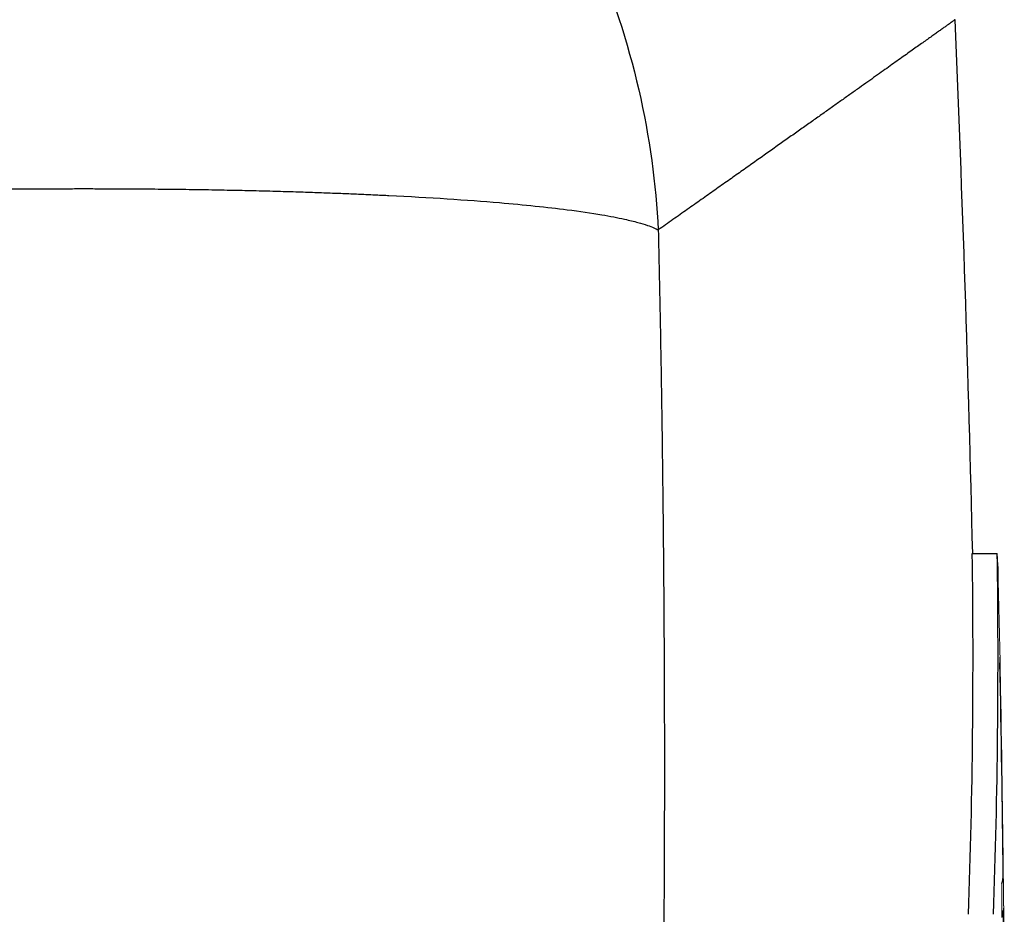
# Model space of a CAD drawing. Units: inches. Extents: x -53.9 to 43.4, y -22.2 to 28.8.
# Drawn here: x 19.7 to 20.5, y 5.1 to 5.8 of the extents above; entities that cross this region are included whole.
import ezdxf

# ---------------------------------------------------------------- set-up
doc = ezdxf.new("R2010")
doc.units = ezdxf.units.IN
doc.header["$MEASUREMENT"] = 0

msp = doc.modelspace()

# ---------------------------------------------------------------- linework, layer by layer
at = {"color": 7, "linetype": 'Continuous', "lineweight": 25}
msp.add_line((20.4527, 5.35312), (20.47239, 5.35312), dxfattribs=at)
at = {"color": 144, "linetype": 'Continuous', "lineweight": 18}
msp.add_line((20.47599, 5.07156), (20.47699, 5.07156), dxfattribs=at)
at = {"color": 7, "linetype": 'Continuous', "lineweight": 25, "flags": 128}
msp.add_lwpolyline([(20.47297, 5.3423), (20.47292, 5.34398), (20.47239, 5.35312)], dxfattribs=at)
at = {"color": 7, "linetype": 'Continuous', "lineweight": 25}
for centre, radius, start, end in [((-1.19459, 4.84663), 21.65354, 1.340306, 2.45407), ((14.70911, 5.2713), 5.74417, 357.980495, 0.816119), ((14.72358, 5.2713), 5.7494, 357.98233, 0.815378), ((-0.5194, 4.85235), 20.99801, 0.675137, 1.13129), ((20.45809, 5.10002), 0.01907, 338.93824, 359.24243), ((19.66553, 5.03573), 0.81225, 0.5828, 2.52785)]:
    msp.add_arc(centre, radius, start, end, dxfattribs=at)
at = {"color": 144, "linetype": 'Continuous', "lineweight": 18}
for centre, radius, start, end in [((-1.19459, 4.84663), 21.67323, 0.86066, 1.310488), ((19.79125, 5.26109), 0.6833, 0.48955, 0.86226), ((-0.51924, 4.85677), 20.9978, 0.597159, 1.131364), ((3.31158, 4.99613), 17.16457, 0.234819, 0.32393), ((20.46344, 5.07505), 0.014, 345.55482, 2.33343), ((-1.19459, 4.84663), 21.67323, 0.461442, 0.60422)]:
    msp.add_arc(centre, radius, start, end, dxfattribs=at)
at = {"color": 7, "linetype": 'Continuous', "lineweight": 25}
for points, knots in [([(19.58264, 6.21253), (19.61844, 6.212), (19.65549, 6.20832), (19.73047, 6.19365), (19.76838, 6.18263), (19.84293, 6.1528), (19.87955, 6.13398), (19.94915, 6.08897), (19.98211, 6.06277), (20.04227, 6.00436), (20.06946, 5.97215), (20.11664, 5.90379), (20.13663, 5.86764), (20.16891, 5.79375), (20.18119, 5.75603), (20.19843, 5.68118), (20.20338, 5.64406), (20.20518, 5.6081)], [0, 0, 0, 0, 0.125, 0.125, 0.25, 0.25, 0.375, 0.375, 0.5, 0.5, 0.625, 0.625, 0.75, 0.75, 0.875, 0.875, 1, 1, 1, 1]), ([(20.43909, 5.77378), (20.43907, 5.77376), (20.43901, 5.77372), (20.43856, 5.7734), (20.43784, 5.77289), (20.43682, 5.77216), (20.43552, 5.77123), (20.43393, 5.77009), (20.43204, 5.76874), (20.42986, 5.76719), (20.4274, 5.76543), (20.42464, 5.76347), (20.42159, 5.76129), (20.41825, 5.75891), (20.41461, 5.75632), (20.41069, 5.75353), (20.40647, 5.75052), (20.40196, 5.74731), (20.39715, 5.7439), (20.39206, 5.74027), (20.38667, 5.73644), (20.38098, 5.7324), (20.375, 5.72816), (20.36873, 5.72371), (20.36217, 5.71905), (20.3553, 5.71418), (20.34815, 5.70911), (20.3407, 5.70382), (20.33295, 5.69834), (20.32491, 5.69264), (20.31657, 5.68674), (20.30793, 5.68063), (20.299, 5.67431), (20.28977, 5.66779), (20.28025, 5.66105), (20.27043, 5.65412), (20.26031, 5.64697), (20.24989, 5.63962), (20.23917, 5.63206), (20.22815, 5.62428), (20.21686, 5.61632), (20.20907, 5.61084), (20.20518, 5.6081)], [0, 0, 0, 0, 0.024844, 0.049694, 0.07455, 0.099412, 0.124281, 0.149155, 0.174037, 0.198925, 0.223821, 0.248723, 0.273633, 0.298551, 0.323476, 0.348409, 0.37335, 0.3983, 0.423258, 0.448224, 0.473199, 0.498183, 0.523176, 0.548179, 0.573191, 0.598212, 0.623243, 0.648285, 0.673336, 0.698397, 0.72347, 0.748552, 0.773646, 0.79875, 0.823866, 0.848992, 0.874131, 0.899281, 0.924442, 0.949616, 0.974802, 1, 1, 1, 1]), ([(19.58264, 5.63864), (19.58793, 5.63876), (19.59842, 5.63899), (19.61402, 5.6393), (19.62936, 5.63958), (19.64444, 5.63982), (19.65924, 5.64003), (19.67376, 5.6402), (19.688, 5.64035), (19.70194, 5.64046), (19.71559, 5.64055), (19.72895, 5.64061), (19.742, 5.64064), (19.75474, 5.64065), (19.76718, 5.64063), (19.77932, 5.64059), (19.79115, 5.64053), (19.80267, 5.64045), (19.81388, 5.64035), (19.82479, 5.64023), (19.8354, 5.64009), (19.8457, 5.63994), (19.8557, 5.63977), (19.8654, 5.63959), (19.87481, 5.6394), (19.88392, 5.63919), (19.89274, 5.63898), (19.90128, 5.63875), (19.90953, 5.63852), (19.91751, 5.63829), (19.92521, 5.63804), (19.93264, 5.63779), (19.93979, 5.63754), (19.94669, 5.63729), (19.95333, 5.63703), (19.95971, 5.63678), (19.96584, 5.63652), (19.97173, 5.63627), (19.97738, 5.63602), (19.98279, 5.63577), (19.98796, 5.63552), (20.02339, 5.63381), (20.0766, 5.63039), (20.12909, 5.62487), (20.15983, 5.62038), (20.17753, 5.61691), (20.18899, 5.61413), (20.19646, 5.61189), (20.20165, 5.60988), (20.2041, 5.60865), (20.20518, 5.6081)], [0, 0, 0, 0, 0.017742, 0.035216, 0.052421, 0.069358, 0.086026, 0.102426, 0.118557, 0.134419, 0.150013, 0.165338, 0.180395, 0.195183, 0.209702, 0.223953, 0.237935, 0.251649, 0.265094, 0.27827, 0.291178, 0.303817, 0.316188, 0.32829, 0.340123, 0.351688, 0.362984, 0.374012, 0.384771, 0.395261, 0.405483, 0.415436, 0.425121, 0.434537, 0.443684, 0.452563, 0.461173, 0.469515, 0.477588, 0.485392, 0.492928, 0.500196, 0.641547, 0.749952, 0.819068, 0.874961, 0.91475, 0.948855, 0.977271, 1, 1, 1, 1]), ([(20.20518, 5.6081), (20.20567, 5.58579), (20.20666, 5.54081), (20.20783, 5.47278), (20.20878, 5.40361), (20.20947, 5.33331), (20.20991, 5.26189), (20.21007, 5.18933), (20.20995, 5.11565), (20.20953, 5.04084), (20.2081, 4.89066), (20.20345, 4.65168), (20.19323, 4.3641), (20.177, 4.03706), (20.1579, 3.74158), (20.1345, 3.44907), (20.11524, 3.23553), (20.09052, 2.98541), (20.05865, 2.69556), (20.01742, 2.36295), (19.97521, 2.05368), (19.93977, 1.81356), (19.9122, 1.63535), (19.89255, 1.51184), (19.87266, 1.39006), (19.85256, 1.27), (19.83227, 1.15167), (19.81183, 1.03507), (19.79125, 0.92019), (19.77058, 0.80703), (19.74981, 0.6956), (19.72902, 0.58587), (19.71498, 0.51338), (19.70801, 0.47739)], [0, 0, 0, 0, 0.012949, 0.026119, 0.039512, 0.053128, 0.066965, 0.081026, 0.09531, 0.109816, 0.124546, 0.182701, 0.24899, 0.292217, 0.373605, 0.421572, 0.463188, 0.498453, 0.567843, 0.632685, 0.692993, 0.748782, 0.773227, 0.797343, 0.821134, 0.844602, 0.867748, 0.890574, 0.913083, 0.935278, 0.957161, 0.978734, 1, 1, 1, 1])]:
    msp.add_open_spline(points, degree=3, knots=knots, dxfattribs=at)

doc.saveas('drawing.dxf')
